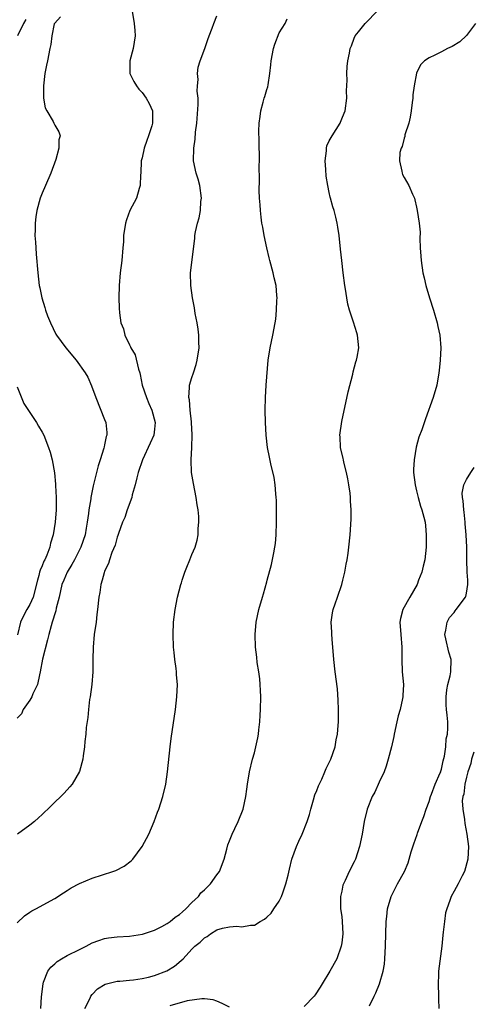
# Model space of a CAD drawing. Units: inches. Extents: x 2607000 to 2610000, y 1488000 to 1491000.
# Drawn here: x 2608299 to 2608372, y 1490092 to 1490250 of the extents above; entities that cross this region are included whole.
import ezdxf

# ---------------------------------------------------------------- set-up
doc = ezdxf.new("R2010")
doc.units = ezdxf.units.IN
doc.header["$MEASUREMENT"] = 0
doc.layers.add('LD26071488_10ft', color=2, linetype='Continuous')

msp = doc.modelspace()

# ---------------------------------------------------------------- linework, layer by layer
at = {"layer": 'LD26071488_10ft'}
for points, elevation in [([(2608317.41, 1490251), (2608317.76, 1490249), (2608317.86, 1490247.86), (2608317.92, 1490247), (2608317.58, 1490245), (2608317.02, 1490243), (2608317.04, 1490241), (2608317.7, 1490239.7), (2608318.1, 1490239), (2608318.49, 1490238.49), (2608319, 1490237.93), (2608319.67, 1490237), (2608320.15, 1490236.15), (2608320.68, 1490235), (2608320.66, 1490233.34), (2608320.69, 1490233), (2608320.58, 1490232.58), (2608320.05, 1490231), (2608319.75, 1490230.25), (2608319.32, 1490229), (2608319, 1490227.48), (2608318.88, 1490227), (2608318.78, 1490225), (2608318.75, 1490224.75), (2608318.71, 1490223), (2608318.55, 1490222.55), (2608318.12, 1490221), (2608317.06, 1490219), (2608316.5, 1490217.5), (2608316.34, 1490217), (2608316.05, 1490215), (2608316.01, 1490213.99), (2608315.94, 1490213), (2608315.74, 1490211), (2608315.47, 1490209), (2608315.31, 1490207), (2608315.29, 1490205), (2608315.32, 1490203.32), (2608315.39, 1490202.61), (2608315.61, 1490201), (2608316.02, 1490200.02), (2608316.26, 1490199), (2608317, 1490197.45), (2608317.16, 1490197.16), (2608317.2, 1490197), (2608317.88, 1490195.88), (2608318.43, 1490193.57), (2608318.63, 1490193), (2608318.7, 1490192.7), (2608319.03, 1490191), (2608319.7, 1490189), (2608320.08, 1490188.08), (2608320.58, 1490187), (2608321.12, 1490185), (2608321, 1490183.93), (2608320.87, 1490183), (2608320.32, 1490181.68), (2608319.06, 1490179), (2608318.4, 1490177), (2608318.16, 1490176.16), (2608317.91, 1490175), (2608317.43, 1490173.43), (2608317.35, 1490173), (2608316.62, 1490171), (2608316.24, 1490169.76), (2608315.89, 1490169), (2608315.21, 1490167.21), (2608315.11, 1490166.89), (2608315, 1490166.63), (2608314.68, 1490165.32), (2608314.18, 1490164.18), (2608313.8, 1490163), (2608313.63, 1490162.37), (2608313, 1490161.14), (2608312.91, 1490160.91), (2608312.59, 1490159.7), (2608312.4, 1490159), (2608312.26, 1490157.74), (2608312.07, 1490157), (2608311.88, 1490155), (2608311.77, 1490154.23), (2608311.63, 1490153), (2608311.34, 1490151), (2608311.15, 1490149), (2608311.1, 1490147), (2608311.09, 1490145), (2608310.94, 1490143), (2608310.67, 1490141), (2608310.6, 1490140.6), (2608310.4, 1490139), (2608310.29, 1490137.71), (2608310.07, 1490136.07), (2608309.98, 1490135), (2608309.84, 1490133.84), (2608309.78, 1490133), (2608309.55, 1490131.55), (2608309.49, 1490131), (2608308.95, 1490129.05), (2608307.79, 1490127), (2608307.44, 1490126.55), (2608307, 1490126.11), (2608306.49, 1490125.51), (2608305.97, 1490125), (2608305, 1490124.1), (2608303.89, 1490123), (2608303.43, 1490122.57), (2608303, 1490122.15), (2608302.39, 1490121.61), (2608301.76, 1490121), (2608301, 1490120.42), (2608299.02, 1490119)], 9070), ([(2608309.85, 1490091), (2608310.67, 1490092.67), (2608310.8, 1490093), (2608311, 1490093.27), (2608311.84, 1490094.16), (2608313.08, 1490094.92), (2608315, 1490095.41), (2608315.42, 1490095.42), (2608317, 1490095.57), (2608317.62, 1490095.62), (2608319, 1490095.82), (2608320.06, 1490096.06), (2608321, 1490096.32), (2608322.95, 1490097.05), (2608324.18, 1490097.82), (2608325.29, 1490098.71), (2608325.57, 1490099), (2608327, 1490100.55), (2608327.46, 1490101), (2608328.33, 1490101.67), (2608329, 1490102.36), (2608329.43, 1490102.57), (2608329.99, 1490103), (2608331, 1490103.62), (2608331.91, 1490103.91), (2608333, 1490104.12), (2608334.21, 1490104.21), (2608335, 1490104.13), (2608336.39, 1490104.39), (2608337, 1490104.39), (2608337.92, 1490105), (2608338.63, 1490105.37), (2608339, 1490105.68), (2608339.7, 1490106.3), (2608340.13, 1490107), (2608341, 1490108.26), (2608341.37, 1490109), (2608341.55, 1490109.55), (2608342.07, 1490111), (2608342.43, 1490112.43), (2608342.62, 1490113.38), (2608343.02, 1490114.98), (2608343.76, 1490117), (2608344.14, 1490117.86), (2608344.69, 1490119), (2608345.49, 1490121), (2608345.84, 1490122.16), (2608346.05, 1490123), (2608346.5, 1490124.5), (2608346.72, 1490125.28), (2608347, 1490125.98), (2608347.28, 1490126.72), (2608347.8, 1490127.8), (2608348.32, 1490129), (2608348.5, 1490129.5), (2608349.24, 1490131), (2608349.93, 1490133), (2608350.12, 1490134.12), (2608350.32, 1490135), (2608350.41, 1490136.41), (2608350.49, 1490137), (2608350.5, 1490137.5), (2608350.51, 1490139), (2608350.46, 1490140.46), (2608350.31, 1490142.31), (2608349.96, 1490145), (2608349.73, 1490147), (2608349.58, 1490149), (2608349.55, 1490149.55), (2608349.41, 1490151), (2608349.4, 1490151.4), (2608349.3, 1490153), (2608349.54, 1490154.46), (2608349.61, 1490155), (2608349.94, 1490155.94), (2608350.35, 1490157), (2608351.03, 1490159), (2608351.2, 1490159.7), (2608351.52, 1490161), (2608351.73, 1490162.27), (2608351.89, 1490163), (2608352.04, 1490164.04), (2608352.17, 1490165), (2608352.37, 1490167), (2608352.5, 1490169.49), (2608352.51, 1490171), (2608352.41, 1490172.41), (2608352.4, 1490173), (2608352.35, 1490173.65), (2608352.16, 1490175), (2608351.97, 1490175.97), (2608351.79, 1490177), (2608351.36, 1490178.64), (2608351.29, 1490179), (2608351.26, 1490179.26), (2608350.81, 1490181), (2608350.73, 1490182.73), (2608350.7, 1490183), (2608351, 1490185.15), (2608352.05, 1490189.95), (2608352.78, 1490192.78), (2608352.85, 1490193.15), (2608353.28, 1490194.72), (2608353.37, 1490195), (2608353.47, 1490195.47), (2608353.72, 1490197), (2608353.55, 1490199), (2608353.41, 1490199.41), (2608352.89, 1490201.11), (2608352.25, 1490203), (2608351.97, 1490203.97), (2608351.8, 1490205), (2608351.59, 1490206.41), (2608351.49, 1490207), (2608351.22, 1490209), (2608351, 1490211), (2608350.83, 1490212.83), (2608350.58, 1490215), (2608350.36, 1490216.36), (2608350.27, 1490217), (2608350.07, 1490217.93), (2608349.81, 1490219), (2608349.59, 1490219.59), (2608349.23, 1490221), (2608349.17, 1490221.17), (2608349, 1490221.87), (2608348.77, 1490223), (2608348.53, 1490224.53), (2608348.44, 1490225.56), (2608348.37, 1490227), (2608348.59, 1490228.59), (2608348.57, 1490229), (2608348.63, 1490229.37), (2608349, 1490230.16), (2608349.46, 1490231), (2608350.73, 1490233), (2608350.83, 1490233.17), (2608351, 1490233.7), (2608351.4, 1490234.6), (2608351.54, 1490235), (2608351.82, 1490237), (2608351.79, 1490238.21), (2608351.89, 1490239.89), (2608351.84, 1490241), (2608351.87, 1490242.13), (2608352, 1490243), (2608352.26, 1490244.26), (2608352.37, 1490245), (2608352.56, 1490245.44), (2608353, 1490246.67), (2608353.16, 1490247), (2608353.68, 1490247.68), (2608354.74, 1490249), (2608354.88, 1490249.12), (2608356.68, 1490251)], 9040), ([(2608299, 1490104.76), (2608300.14, 1490105.86), (2608301, 1490106.46), (2608301.33, 1490106.67), (2608301.96, 1490107), (2608305, 1490108.69), (2608306.41, 1490109.59), (2608307, 1490109.93), (2608307.64, 1490110.36), (2608309, 1490111.05), (2608311, 1490111.92), (2608314.31, 1490113), (2608314.82, 1490113.18), (2608316.16, 1490113.84), (2608317.28, 1490114.72), (2608317.51, 1490115), (2608319.04, 1490117), (2608320.07, 1490119), (2608320.94, 1490121), (2608321.49, 1490122.51), (2608321.69, 1490123), (2608322.34, 1490125), (2608322.82, 1490127), (2608323.1, 1490129), (2608323.49, 1490133), (2608323.65, 1490134.35), (2608324.35, 1490139), (2608324.59, 1490141), (2608324.67, 1490143), (2608324.54, 1490144.54), (2608324.52, 1490145), (2608324.47, 1490145.53), (2608324.27, 1490147), (2608324.13, 1490148.13), (2608324.06, 1490149), (2608323.98, 1490151), (2608324.06, 1490153), (2608324.31, 1490155), (2608324.7, 1490157), (2608325.21, 1490159), (2608325.32, 1490159.32), (2608325.44, 1490159.7), (2608325.85, 1490161), (2608326.17, 1490161.83), (2608326.67, 1490163), (2608327, 1490163.86), (2608327.5, 1490165), (2608327.85, 1490166.15), (2608328.01, 1490167), (2608328.01, 1490168.01), (2608328.12, 1490169), (2608328.09, 1490169.91), (2608327.97, 1490171), (2608327.82, 1490171.82), (2608327.66, 1490173), (2608327.23, 1490175.23), (2608326.95, 1490177), (2608326.87, 1490179), (2608326.96, 1490181), (2608327.02, 1490183.01), (2608326.93, 1490185), (2608326.91, 1490185.09), (2608326.72, 1490187), (2608326.62, 1490188.62), (2608326.5, 1490189), (2608326.63, 1490190.63), (2608326.62, 1490191), (2608327, 1490192.21), (2608327.23, 1490193), (2608327.69, 1490194.31), (2608327.86, 1490195), (2608328.15, 1490197), (2608328.1, 1490197.9), (2608328.09, 1490199), (2608328, 1490200), (2608327.82, 1490201), (2608327.53, 1490202.47), (2608327.4, 1490203.4), (2608327.08, 1490205), (2608326.81, 1490207), (2608326.78, 1490209), (2608327.46, 1490214.54), (2608327.48, 1490215), (2608327.57, 1490215.57), (2608327.89, 1490217), (2608328.15, 1490217.85), (2608328.36, 1490219), (2608328.44, 1490220.44), (2608328.52, 1490221), (2608328.25, 1490223), (2608328.01, 1490224.01), (2608327.7, 1490225), (2608327.27, 1490227), (2608327.28, 1490229), (2608327.53, 1490230.47), (2608327.58, 1490231.58), (2608327.78, 1490233), (2608328.01, 1490236.01), (2608327.97, 1490237), (2608327.83, 1490238.17), (2608327.89, 1490239), (2608328, 1490240), (2608327.9, 1490241), (2608328.02, 1490241.98), (2608328.33, 1490243), (2608329.04, 1490245), (2608329.54, 1490246.46), (2608329.76, 1490247), (2608330.23, 1490248.23), (2608330.5, 1490249), (2608331, 1490250.21)], 9060), ([(2608305.91, 1490250.09), (2608305, 1490249.08), (2608304.93, 1490248.93), (2608304.54, 1490247), (2608304.38, 1490245.62), (2608304.22, 1490245), (2608303.83, 1490243), (2608303.67, 1490242.33), (2608303.44, 1490241), (2608303.2, 1490239), (2608303.22, 1490238.78), (2608303.19, 1490237), (2608303.48, 1490235.48), (2608303.73, 1490235), (2608304.74, 1490233.26), (2608304.87, 1490233), (2608305, 1490232.67), (2608305.64, 1490231.64), (2608305.86, 1490231), (2608305.67, 1490230.33), (2608305.66, 1490229), (2608305.17, 1490227.17), (2608304.38, 1490225), (2608303.5, 1490223), (2608303, 1490221.78), (2608302.69, 1490221), (2608302.15, 1490219), (2608301.98, 1490218.02), (2608301.88, 1490217), (2608301.89, 1490215.89), (2608301.84, 1490215), (2608301.91, 1490213.91), (2608301.95, 1490213), (2608302.02, 1490212.02), (2608302.3, 1490209), (2608302.53, 1490207), (2608302.63, 1490206.63), (2608302.94, 1490205), (2608303.44, 1490203.44), (2608303.55, 1490203), (2608303.87, 1490202.13), (2608304.31, 1490201), (2608305.2, 1490199.2), (2608305.31, 1490199), (2608306.76, 1490197), (2608308.43, 1490195), (2608309.89, 1490193), (2608310.29, 1490192.29), (2608310.91, 1490190.91), (2608311.61, 1490189), (2608313, 1490185.48), (2608313.18, 1490185), (2608313.38, 1490183.38), (2608313.35, 1490183), (2608313.24, 1490182.76), (2608313, 1490181.4), (2608312.92, 1490181.08), (2608312.9, 1490180.9), (2608312.28, 1490179), (2608311.95, 1490178.05), (2608311.28, 1490175.28), (2608311.15, 1490174.85), (2608310.79, 1490173), (2608310.77, 1490172.77), (2608310.46, 1490171), (2608310.42, 1490170.42), (2608310.21, 1490169), (2608310.07, 1490168.07), (2608309.87, 1490167), (2608309.19, 1490165), (2608308.17, 1490163), (2608307.76, 1490162.24), (2608306.99, 1490161.01), (2608306.44, 1490159.7), (2608306.15, 1490159), (2608305.7, 1490157), (2608305.24, 1490155.24), (2608305.18, 1490154.82), (2608305, 1490154.34), (2608304.7, 1490153.3), (2608304.58, 1490153), (2608304.41, 1490152.41), (2608304.05, 1490151), (2608303.87, 1490150.13), (2608303.04, 1490147.04), (2608302.67, 1490145), (2608302.54, 1490144.54), (2608302.24, 1490143), (2608301.48, 1490141.48), (2608301.33, 1490141), (2608301, 1490140.47), (2608299.96, 1490139), (2608299.7, 1490138.3), (2608299, 1490137.59)], 9080), ([(2608300.36, 1490249.64), (2608299.99, 1490249), (2608299.02, 1490247.02)], 9090), ([(2608302.77, 1490091), (2608302.91, 1490092.91), (2608303.13, 1490095), (2608303.23, 1490095.24), (2608303.92, 1490097), (2608304.37, 1490097.63), (2608305, 1490098.18), (2608305.42, 1490098.58), (2608306.08, 1490099), (2608307, 1490099.51), (2608309, 1490100.51), (2608310.04, 1490101), (2608311, 1490101.53), (2608312.07, 1490101.93), (2608313, 1490102.24), (2608313.65, 1490102.35), (2608315, 1490102.51), (2608317, 1490102.64), (2608319.06, 1490102.94), (2608321, 1490103.58), (2608322.19, 1490104.19), (2608323, 1490104.64), (2608323.52, 1490105), (2608324.33, 1490105.67), (2608325, 1490106.1), (2608325.46, 1490106.54), (2608326.04, 1490107), (2608327, 1490108.01), (2608328.03, 1490109), (2608328.43, 1490109.57), (2608329, 1490110.08), (2608329.97, 1490111), (2608331, 1490112.47), (2608331.39, 1490113), (2608332.14, 1490115), (2608332.59, 1490116.59), (2608332.75, 1490117.25), (2608333, 1490117.92), (2608333.42, 1490119), (2608333.87, 1490119.87), (2608334.39, 1490121), (2608335.22, 1490123), (2608335.66, 1490125), (2608335.82, 1490126.18), (2608335.89, 1490127), (2608336.2, 1490129), (2608336.7, 1490131), (2608337, 1490132.01), (2608337.26, 1490133), (2608337.58, 1490134.42), (2608337.67, 1490135), (2608337.73, 1490135.73), (2608337.88, 1490137), (2608337.95, 1490138.05), (2608337.98, 1490139), (2608338.02, 1490141), (2608337.96, 1490142.04), (2608337.94, 1490143), (2608337.87, 1490143.87), (2608337.72, 1490145), (2608337.47, 1490146.53), (2608337.38, 1490147.38), (2608337.17, 1490149), (2608337.12, 1490151), (2608337.3, 1490153), (2608337.71, 1490155), (2608338.28, 1490157), (2608338.47, 1490157.53), (2608339, 1490159.47), (2608339.06, 1490159.7), (2608339.74, 1490162.26), (2608340.1, 1490164.1), (2608340.3, 1490165), (2608340.38, 1490165.62), (2608340.51, 1490167), (2608340.55, 1490169), (2608340.54, 1490169.46), (2608340.55, 1490172.55), (2608340.51, 1490173), (2608340.42, 1490173.58), (2608340.34, 1490175), (2608340.18, 1490176.18), (2608339.63, 1490178.37), (2608339.43, 1490179.43), (2608339.12, 1490181), (2608338.88, 1490183), (2608338.78, 1490185), (2608338.76, 1490187), (2608338.79, 1490189), (2608338.9, 1490191), (2608339.22, 1490195), (2608339.53, 1490197), (2608339.98, 1490199), (2608340.16, 1490200.16), (2608340.43, 1490201.57), (2608340.54, 1490203), (2608340.6, 1490204.6), (2608340.64, 1490205), (2608340.62, 1490205.38), (2608340.47, 1490207), (2608340.19, 1490208.19), (2608340.03, 1490209), (2608339.49, 1490211), (2608339.4, 1490211.4), (2608338.98, 1490213.02), (2608338.55, 1490215), (2608338.34, 1490216.34), (2608338.2, 1490217), (2608338.08, 1490217.92), (2608337.96, 1490219), (2608337.92, 1490219.92), (2608337.84, 1490221), (2608337.79, 1490222.21), (2608337.85, 1490223.85), (2608337.79, 1490226.21), (2608337.81, 1490227), (2608337.77, 1490230.23), (2608337.74, 1490231.74), (2608337.78, 1490233), (2608337.94, 1490234.06), (2608338.04, 1490235), (2608338.41, 1490236.41), (2608338.59, 1490237), (2608338.7, 1490237.3), (2608339, 1490238.39), (2608339.15, 1490238.85), (2608339.19, 1490239.19), (2608339.49, 1490241), (2608339.64, 1490242.36), (2608339.68, 1490243), (2608340.08, 1490245), (2608340.29, 1490245.71), (2608341, 1490247.53), (2608341.93, 1490249), (2608342.26, 1490249.74)], 9050), ([(2608372.43, 1490249), (2608371, 1490247.07), (2608369.92, 1490246.08), (2608368.68, 1490245.32), (2608367.97, 1490245), (2608367, 1490244.46), (2608365.92, 1490243.92), (2608365, 1490243.5), (2608364.29, 1490243), (2608363.64, 1490242.36), (2608362.97, 1490241.03), (2608362.62, 1490239), (2608362.42, 1490237.58), (2608362.4, 1490237), (2608362.32, 1490236.32), (2608362.15, 1490235), (2608362, 1490234), (2608361.74, 1490233), (2608361.13, 1490231.13), (2608361.11, 1490230.89), (2608361, 1490230.62), (2608360.7, 1490229.29), (2608360.53, 1490229), (2608360.33, 1490228.33), (2608360.26, 1490227), (2608360.66, 1490225.34), (2608360.68, 1490225), (2608360.77, 1490224.77), (2608361, 1490224.28), (2608361.78, 1490223), (2608362.35, 1490221.65), (2608362.65, 1490221), (2608362.74, 1490220.74), (2608363, 1490219.54), (2608363.11, 1490219), (2608363.39, 1490217), (2608363.56, 1490215.56), (2608363.5, 1490214.5), (2608363.59, 1490213), (2608363.7, 1490211.7), (2608363.72, 1490211), (2608364.03, 1490209), (2608364.2, 1490208.2), (2608364.51, 1490207), (2608365.09, 1490205), (2608365.72, 1490203), (2608366.31, 1490201), (2608366.41, 1490200.41), (2608366.73, 1490199), (2608366.88, 1490197), (2608366.79, 1490195), (2608366.63, 1490193.37), (2608366.58, 1490193), (2608366.24, 1490191), (2608365.66, 1490189), (2608364.41, 1490185.59), (2608363.82, 1490183.82), (2608363.37, 1490182.63), (2608362.96, 1490181.04), (2608362.61, 1490179), (2608362.52, 1490177.48), (2608362.52, 1490177), (2608362.75, 1490175), (2608363, 1490174.05), (2608363.24, 1490173), (2608363.61, 1490171.61), (2608363.86, 1490171), (2608364.18, 1490169.82), (2608364.37, 1490169), (2608364.44, 1490168.44), (2608364.56, 1490167), (2608364.52, 1490165.48), (2608364.52, 1490165), (2608364.3, 1490163), (2608364.04, 1490161.96), (2608363.83, 1490161), (2608363.33, 1490159.7), (2608363.07, 1490159), (2608361.9, 1490157), (2608360.79, 1490155), (2608360.44, 1490153.56), (2608360.34, 1490153), (2608360.47, 1490151), (2608360.66, 1490149), (2608360.64, 1490147), (2608360.68, 1490145), (2608360.88, 1490143), (2608360.79, 1490141.21), (2608360.79, 1490141), (2608360.76, 1490140.76), (2608360.36, 1490139), (2608360.05, 1490137.95), (2608359.86, 1490137), (2608359.43, 1490135), (2608359.37, 1490134.63), (2608358.98, 1490132.98), (2608358.47, 1490131), (2608358.11, 1490129.89), (2608357.78, 1490129), (2608357, 1490127.33), (2608356.29, 1490125.71), (2608355.91, 1490125), (2608355.09, 1490123), (2608354.58, 1490121), (2608354.27, 1490119), (2608353.87, 1490117), (2608353.21, 1490115), (2608353, 1490114.54), (2608352.21, 1490113), (2608351.53, 1490111.53), (2608351.27, 1490111), (2608351.2, 1490110.8), (2608351, 1490109.84), (2608350.79, 1490109), (2608350.8, 1490108.8), (2608350.83, 1490107), (2608351, 1490105.79), (2608351.09, 1490105), (2608351.16, 1490103), (2608351, 1490101.53), (2608350.93, 1490101), (2608350.24, 1490099), (2608349.09, 1490097), (2608347.88, 1490095), (2608347.56, 1490094.44), (2608346.77, 1490093.23), (2608346.59, 1490093), (2608345, 1490091.36)], 9030), ([(2608299, 1490190.75), (2608300.06, 1490188.06), (2608302.11, 1490185), (2608302.42, 1490184.42), (2608303, 1490183.47), (2608303.24, 1490183), (2608304, 1490181), (2608304.25, 1490180.25), (2608304.57, 1490179), (2608304.95, 1490176.95), (2608305.12, 1490175.12), (2608305.12, 1490174.88), (2608305.23, 1490173), (2608305.22, 1490171), (2608305.06, 1490169), (2608304.76, 1490167), (2608304.35, 1490165.65), (2608304.24, 1490165), (2608303.75, 1490163.75), (2608303.4, 1490163), (2608303.25, 1490162.75), (2608303, 1490162), (2608302.66, 1490161.34), (2608302.57, 1490161), (2608302.48, 1490160.48), (2608302.27, 1490159.7), (2608301.54, 1490157), (2608301, 1490155.83), (2608300.51, 1490155), (2608299.98, 1490154.02), (2608299.53, 1490153), (2608299.06, 1490150.94)], 9090), ([(2608355.43, 1490091.43), (2608356.18, 1490093), (2608356.49, 1490093.51), (2608357.04, 1490095), (2608357.64, 1490097), (2608357.84, 1490098.16), (2608357.91, 1490099), (2608358.01, 1490101), (2608358.06, 1490103), (2608358.14, 1490105), (2608358.21, 1490105.79), (2608358.36, 1490107), (2608358.92, 1490109), (2608359.6, 1490110.4), (2608359.92, 1490111), (2608361.06, 1490113), (2608361.63, 1490114.37), (2608361.84, 1490115), (2608362.15, 1490116.15), (2608362.55, 1490117.45), (2608363.09, 1490118.91), (2608363.17, 1490119.17), (2608363.86, 1490121), (2608364.16, 1490121.84), (2608364.53, 1490123), (2608365, 1490124.24), (2608365.23, 1490125), (2608365.39, 1490125.39), (2608366, 1490127), (2608366.8, 1490128.8), (2608366.88, 1490129), (2608366.9, 1490129.1), (2608367, 1490129.41), (2608367.28, 1490130.72), (2608367.48, 1490131.48), (2608367.67, 1490133), (2608367.74, 1490134.26), (2608367.95, 1490135), (2608368, 1490136), (2608367.99, 1490137), (2608367.93, 1490138.07), (2608367.8, 1490139), (2608367.75, 1490139.75), (2608367.76, 1490141), (2608367.87, 1490142.13), (2608368.02, 1490143), (2608368.39, 1490144.39), (2608368.49, 1490145), (2608368.55, 1490147), (2608368.16, 1490148.16), (2608367.71, 1490150.29), (2608367.52, 1490151), (2608367.68, 1490151.68), (2608367.9, 1490153), (2608368.27, 1490153.73), (2608369, 1490154.55), (2608369.18, 1490154.82), (2608369.35, 1490155), (2608370.86, 1490157), (2608370.9, 1490157.1), (2608371, 1490157.61), (2608371.24, 1490159), (2608371.2, 1490159.7), (2608371.13, 1490161), (2608371.07, 1490163), (2608371.05, 1490165), (2608370.93, 1490167), (2608370.77, 1490168.78), (2608370.77, 1490169), (2608370.61, 1490170.61), (2608370.56, 1490171), (2608370.47, 1490172.47), (2608370.34, 1490173), (2608370.3, 1490173.7), (2608370.55, 1490175), (2608371, 1490175.84), (2608371.68, 1490177), (2608372.23, 1490177.77)], 9020), ([(2608372.16, 1490132.16), (2608371.81, 1490131), (2608371.69, 1490130.31), (2608371.23, 1490129), (2608371, 1490128.11), (2608370.76, 1490127), (2608370.58, 1490125.42), (2608370.42, 1490125), (2608370.33, 1490124.33), (2608370.39, 1490123), (2608370.67, 1490121.33), (2608370.71, 1490120.71), (2608371.08, 1490119), (2608371.34, 1490117), (2608371.24, 1490115), (2608370.66, 1490113), (2608370.3, 1490112.3), (2608369.67, 1490111), (2608369, 1490109.82), (2608368.56, 1490109), (2608368.34, 1490108.34), (2608367.83, 1490107), (2608367.66, 1490106.34), (2608367.47, 1490105), (2608367.28, 1490103.28), (2608367.21, 1490102.79), (2608367.03, 1490101), (2608366.51, 1490097), (2608366.5, 1490096.5), (2608366.44, 1490095), (2608366.51, 1490093), (2608366.5, 1490092.5), (2608366.59, 1490091)], 9010), ([(2608333, 1490091.24), (2608331.83, 1490091.83), (2608331, 1490092.19), (2608330.39, 1490092.39), (2608329, 1490092.56), (2608328.59, 1490092.59), (2608326.25, 1490092.25), (2608323.46, 1490091.46)], 9030)]:
    msp.add_lwpolyline(points, dxfattribs=dict(at, elevation=elevation))

doc.saveas('drawing.dxf')
